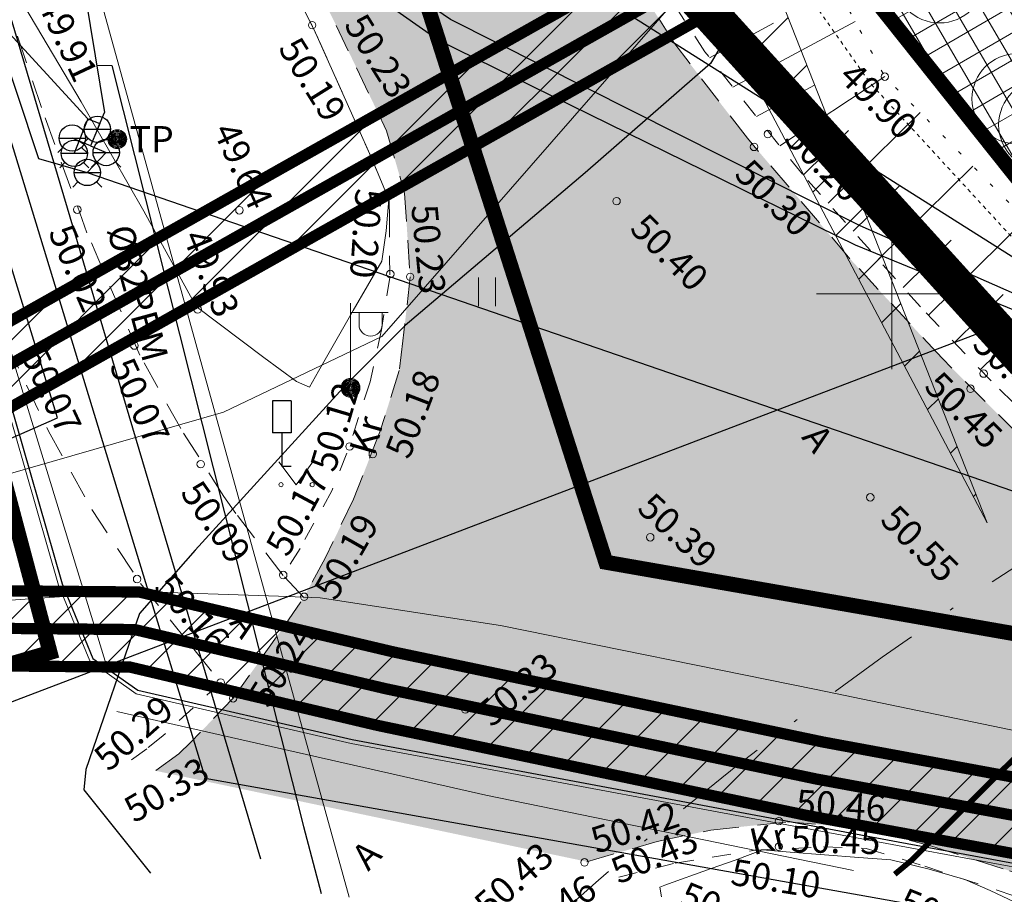
# Model space of a CAD drawing. Units: inches. Extents: x 551093 to 559404, y 6580073 to 6581227.
# Drawn here: x 551277 to 551303, y 6580434 to 6580457 of the extents above; entities that cross this region are included whole.
import ezdxf
from ezdxf import colors
from ezdxf.entities.mleader import LeaderData, LeaderLine
from ezdxf.enums import TextEntityAlignment as Align
from ezdxf.lldxf.tags import DXFTag
from ezdxf.math import Vec2, Vec3

# ---------------------------------------------------------------- set-up
doc = ezdxf.new("R2010")
doc.units = ezdxf.units.IN
doc.header["$MEASUREMENT"] = 0
for name, pattern in [('ASFBET', [2.5, 1.5, -1]), ('CENTER', [50.8, 31.75, -6.35, 6.35, -6.35]), ('DASHDOT', [1, 0.5, -0.25, 0, -0.25]), ('DASHED', [19.05, 12.7, -6.35]), ('KRAAVIPERV', [0, 0, 0]), ('KRUUSKILL', [2, 1, -1]), ('NOLVAALL', [1.2, 0.2, -1]), ('NOLVAKRIIPS', [0.2, 0.1, 0.1]), ('TR_AED', [0.02001, 0.01, -1e-05, 0.01])]:
    doc.linetypes.add(name, pattern=pattern)
for name, color, linetype, lineweight in [('aed', 8, 'Continuous', 0), ('FS plan side', 6, 'CENTER', 30), ('HALJASTUS', 250, 'Continuous', 0), ('hüdrant_J', 5, 'Continuous', 9), ('kaitsevöönd_põhijoonis', 4, 'Continuous', 9), ('KORGUS', 7, 'Continuous', 0), ('KPKAABEL', 7, 'Continuous', 0), ('nähtavuskolmnurk', 40, 'Continuous', 0), ('PLAN_ALA', 214, 'Continuous', 9), ('POST', 7, 'Continuous', 0), ('RELJEEF', 7, 'Continuous', 0), ('servit_vajad', 130, 'Continuous', 0), ('SKTRASS', 7, 'Continuous', 0), ('TEE', 7, 'Continuous', 0), ('tekst_tehnovõrgud', 7, 'Continuous', 0), ('VEEKOGU', 150, 'Continuous', 0), ('VORK', 7, 'Continuous', 0)]:
    doc.layers.add(name, color=color, linetype=linetype, lineweight=lineweight)
for name, color, linetype in [('FS_keskpingekaabel', 22, 'Continuous'), ('Kpohuliin', 1, 'Continuous'), ('KTRASS', 32, 'Continuous'), ('LIIKLUS', 7, 'Continuous'), ('MPKAABEL', 7, 'Continuous'), ('SITRASS', 6, 'Continuous'), ('VKAEV', 5, 'Continuous'), ('VTRASS', 7, 'Continuous')]:
    doc.layers.add(name, color=color, linetype=linetype)
for name, color, linetype, lineweight, true_color in [('FS_Kõrghaljastus', 7, 'Continuous', 30, 0x1f7a00), ('haljasala', 7, 'Continuous', 0, 0xdbfda5), ('ololkrundipiir', 7, 'Continuous', 40, 0x382a00)]:
    doc.layers.add(name, color=color, linetype=linetype, lineweight=lineweight, true_color=true_color)
doc.layers.add('ololsõidutee', color=7, linetype='Continuous', true_color=0xe3e3e3)
doc.styles.add('Asendiplaan_14_02_08$0$ARIAL', font='arial.ttf')
doc.styles.add('ITALIC', font='italic.shx')
doc.styles.add('RomanS', font='romans.shx')
doc.styles.get("Standard").update_dxf_attribs({"font": 'arial.ttf'})
doc.linetypes.add('-K-', pattern='A,10,-1.5,["K",RomanS,S=1.4,R=0,X=-0.7,Y=-0.7],-1.5,10,-3', length=26)
doc.linetypes.add('-KS-', pattern='A,5,[139,mkm.shx,S=0.8,R=0,X=0,Y=0],5,-1.5,["K",RomanS,S=1.4,R=0,X=-0.7,Y=-0.7],-1.5,10,-3', length=26)
doc.linetypes.add('-SK-', pattern='A,10,-1.5,["SK",RomanS,S=1.4,R=0,X=-1.4,Y=-0.7],-1.5,10,-3', length=26)
doc.linetypes.add('-V-', pattern='A,10,-1.5,["V",RomanS,S=1.4,R=0,X=-0.7,Y=-0.7],-1.5,10,-3', length=26)
doc.linetypes.add('EP_KBL', pattern='A,8,-2,[138,mkm.shx,S=1,R=0,X=0,Y=0],1,[138,mkm.shx,S=1,R=0,X=0,Y=0],4,[138,mkm.shx,S=1,R=180,X=0,Y=0],1,[138,mkm.shx,S=1,R=180,X=0,Y=0],-2', length=18)
doc.linetypes.add('EP_OHL', pattern='A,10,[138,mkm.shx,S=1,R=0,X=0,Y=0],1,[138,mkm.shx,S=1,R=0,X=0,Y=0],4,[138,mkm.shx,S=1,R=180,X=0,Y=0],1,[138,mkm.shx,S=1,R=180,X=0,Y=0],15', length=31)
tags = doc.linetypes.add('FSKESKPINGE', pattern='A,4,-0.52455,["W2",Standard,S=1,R=0,X=0,Y=-0.429724],-2.47545', length=7).pattern_tags.tags
tags[6] = DXFTag(74, 10)
doc.linetypes.add('KAITSETORU', pattern='A,0,[153,mkm.shx,S=0.075,R=0,X=0,Y=0],-0.15,[153,mkm.shx,S=0.075,R=0,X=0,Y=0],-0.15,[153,mkm.shx,S=0.075,R=0,X=0,Y=0],-0.15,[152,mkm.shx,S=0.075,R=0,X=0,Y=0],-1.2,[153,mkm.shx,S=0.075,R=0,X=0,Y=0],-0.15,[153,mkm.shx,S=0.075,R=0,X=0,Y=0],-0.15,[153,mkm.shx,S=0.075,R=0,X=0,Y=0],-0.15,[152,mkm.shx,S=0.075,R=0,X=0,Y=0],-0.15', length=2.25)
doc.linetypes.add('MP_KBL', pattern='A,8,-2,[138,mkm.shx,S=1,R=0,X=0,Y=0],6,[138,mkm.shx,S=1,R=180,X=0,Y=0],-2', length=18)
doc.linetypes.add('SI_VKBL', pattern='A,8,-2,4,[132,mkm.shx,S=0.5,R=0,X=0,Y=0],1,[132,mkm.shx,S=0.5,R=0,X=0,Y=0],4,-2', length=21)
doc.linetypes.add('Side uus1', pattern='A,12.5,-5,["S1",Asendiplaan_14_02_08$0$ARIAL,S=2.5,R=0,X=-2.5,Y=-1.25],-5', length=22.5)
pattern_1 = [(45, (750, 0), (-0.61871843354, 0.61871843354), [])]

# ---------------------------------------------------------------- blocks, each defined once
blk = doc.blocks.new('MEPOST')
at = {"color": 0, "linetype": 'Continuous'}
for radius in [0.5, 0.45, 0.4, 0.35, 0.3, 0.25, 0.2, 0.15, 0.1, 0.05]:
    blk.add_circle((0, 0), radius, dxfattribs=at)
blk = doc.blocks.new('LIIKLM')
at = {"color": 0, "linetype": 'Continuous', "flags": 128}
for points in [[(-0.5, 3.5), (-0.5, 1.8)], [(0.5, 3.5), (-0.5, 3.5)], [(0.5, 3.5), (0.5, 1.8)], [(0.5, 1.8), (-0.5, 1.8)], [(0, 1.8), (0, 0)], [(0.5, 0), (0, 0)]]:
    blk.add_lwpolyline(points, dxfattribs=at)
blk = doc.blocks.new('VESIIB')
at = {"color": 0, "linetype": 'Continuous'}
for p, q in [((-0.7, 0), (0.7, 0)), ((-0.495, -0.495), (-0.774, -0.774)), ((0.495, -0.495), (0.774, -0.774))]:
    blk.add_line(p, q, dxfattribs=at)
blk.add_circle((0, 0), 0.7, dxfattribs=at)
blk = doc.blocks.new('KBPOST')
at = {"color": 0, "linetype": 'Continuous'}
for radius in [0.5, 0.45, 0.4, 0.35, 0.3, 0.25, 0.2, 0.15, 0.1, 0.05]:
    blk.add_circle((0, 0), radius, dxfattribs=at)
at = {"color": 0, "linetype": 'Continuous', "style": 'RomanS'}
blk.add_text('TP', height=1.4, dxfattribs=at).set_placement((0.651, -0.005), align=Align.MIDDLE_LEFT)
blk = doc.blocks.new('MURU')
at = {"color": 0, "linetype": 'Continuous'}
for p, q in [((-0.927, 1.213), (0, 0)), ((0, 0), (0.891, 1.213))]:
    blk.add_line(p, q, dxfattribs=at)
for centre in [(-0.802, 0), (0.856, 0)]:
    blk.add_ellipse(centre, major_axis=(0.0778, 0.0778), ratio=1, start_param=5.497787, end_param=11.780972, dxfattribs=at)
blk = doc.blocks.new('HEIN')
at = {"color": 0, "linetype": 'Continuous'}
for p, q in [((-0.455, 0.761), (-0.455, -0.761)), ((0.455, 0.761), (0.455, -0.761))]:
    blk.add_line(p, q, dxfattribs=at)
blk = doc.blocks.new('VAPOST')
at = {"color": 0, "linetype": 'Continuous'}
for p, q in [((0, 0.5), (0, 4.5)), ((0, 4), (2, 4)), ((0.453, 3.358), (0.453, 4)), ((1.679, 3.358), (1.679, 4))]:
    blk.add_line(p, q, dxfattribs=at)
blk.add_arc((1.066, 3.358), 0.613, 180, 0, dxfattribs=at)
blk = doc.blocks.new('VKORIS')
at = {"color": 0, "linetype": 'Continuous'}
for p, q in [((0, 4), (0, -4)), ((-4, 0), (4, 0))]:
    blk.add_line(p, q, dxfattribs=at)

msp = doc.modelspace()

# ---------------------------------------------------------------- hatches: boundary and pattern name
at = {"layer": 'haljasala', "lineweight": 0, "transparency": 33554687}
h = msp.add_hatch(dxfattribs=at)
h.set_pattern_fill('ANSI37', color=256, scale=5, angle=-14.8586)
h.set_pattern_definition([(30.141414046, (0, 0), (-0.313834967157, 0.54049293556), []), (120.141414046, (0, 0), (-0.54049293556, -0.313834967157), [])])
h.paths.add_polyline_path([(551344.277, 6580639.959), (551347.2, 6580640.372), (551348.219, 6580649.606), (551323.018, 6580630.953), (551329.464, 6580617.451), (551332.821, 6580613.688), (551342.634, 6580615.088), (551340.667, 6580629.041), (551345.717, 6580629.753), (551352.698, 6580580.243), (551355.124, 6580580.585), (551359.273, 6580581.238), (551359.273, 6580581.235), (551356.21, 6580591.15), (551351.259, 6580590.449), (551346.935, 6580621.114)], flags=17)
edge = h.paths.add_edge_path(flags=17)
edge.add_arc((551339.162, 6580444.236), 8.736, 200.3353, 208.3775, ccw=False)
edge.add_line((551330.971, 6580441.2), (551328.952, 6580456.242))
edge.add_arc((551324.016, 6580453.921), 5.455, 25.1839, 96.8567)
edge.add_line((551323.365, 6580459.336), (551307.036, 6580457.61))
edge.add_line((551307.036, 6580457.61), (551307.036, 6580457.612))
edge.add_line((551307.036, 6580457.612), (551305.932, 6580468.127))
edge.add_line((551305.932, 6580468.127), (551303.507, 6580490.428))
edge.add_line((551303.507, 6580490.428), (551323.09, 6580492.562))
edge.add_line((551323.09, 6580492.562), (551322.764, 6580495.549))
edge.add_line((551322.764, 6580495.549), (551309.938, 6580494.152))
edge.add_line((551309.938, 6580494.152), (551288.099, 6580491.772))
edge.add_line((551288.099, 6580491.772), (551291.78, 6580480.072))
edge.add_line((551291.78, 6580480.072), (551299.081, 6580464.838))
edge.add_line((551299.081, 6580464.838), (551308.245, 6580453.336))
edge.add_line((551308.245, 6580453.336), (551319.383, 6580444.343))
edge.add_line((551319.383, 6580444.343), (551326.376, 6580440.974))
edge.add_line((551326.376, 6580440.974), (551330.219, 6580440.302))
edge.add_line((551330.219, 6580440.302), (551331.476, 6580440.084))
edge = h.paths.add_edge_path()
edge.add_line((551291.399, 6580615.827), (551323.018, 6580630.953))
edge.add_line((551323.018, 6580630.953), (551348.219, 6580649.606))
edge.add_line((551348.219, 6580649.606), (551347.206, 6580640.372))
edge.add_line((551347.206, 6580640.372), (551349.228, 6580640.658))
edge.add_line((551349.228, 6580640.658), (551356.078, 6580592.085))
edge.add_line((551356.078, 6580592.085), (551356.21, 6580591.15))
edge.add_line((551356.21, 6580591.15), (551359.273, 6580581.238))
edge.add_line((551359.273, 6580581.238), (551368.13, 6580525.647))
edge.add_line((551368.13, 6580525.647), (551367.083, 6580520.894))
edge.add_line((551367.083, 6580520.894), (551371.023, 6580520.188))
edge.add_line((551371.023, 6580520.188), (551372.2, 6580525.53))
edge.add_line((551372.2, 6580525.53), (551351.32, 6580655.52))
edge.add_line((551351.32, 6580655.52), (551286.26, 6580624.45))
edge.add_line((551286.26, 6580624.45), (551246.96, 6580605.69))
edge.add_line((551246.96, 6580605.69), (551255.31, 6580582.46))
edge.add_line((551255.31, 6580582.46), (551258.463, 6580572.48))
edge.add_arc((551257.367, 6580577.224), 4.868, 283.0009, 288.1603)
edge.add_line((551258.885, 6580572.598), (551262.298, 6580573.618))
edge.add_line((551262.298, 6580573.618), (551259.101, 6580583.739))
edge.add_line((551259.101, 6580583.739), (551259.024, 6580583.945))
edge.add_line((551259.024, 6580583.945), (551261.827, 6580585.097))
edge.add_line((551261.827, 6580585.097), (551255.38, 6580598.628))
edge.add_line((551255.38, 6580598.628), (551291.399, 6580615.827))
edge = h.paths.add_edge_path(flags=17)
edge.add_line((551263.938, 6580568.428), (551260.781, 6580567.429))
edge.add_arc((551262.459, 6580562.46), 5.245, 108.6573, 116.2251)
edge.add_line((551260.142, 6580567.165), (551264.451, 6580553.532))
edge.add_line((551264.451, 6580553.532), (551268.223, 6580554.861))
edge.add_line((551268.223, 6580554.861), (551263.938, 6580568.428))
edge = h.paths.add_edge_path()
edge.add_arc((551283.479, 6580498.687), 5.204, 80.8512, 111.801)
edge.add_arc((551284.078, 6580496.893), 7.092, 110.9102, 121.3479)
edge.add_line((551280.388, 6580502.95), (551288.05, 6580478.6))
edge.add_line((551288.05, 6580478.6), (551295.67, 6580462.7))
edge.add_line((551295.67, 6580462.7), (551305.39, 6580450.5))
edge.add_line((551305.39, 6580450.5), (551317.23, 6580440.94))
edge.add_line((551317.23, 6580440.94), (551325.14, 6580437.13))
edge.add_line((551325.14, 6580437.13), (551337.08, 6580435.04))
edge.add_arc((551340.851, 6580444.864), 10.523, 207.0143, 249.0038, ccw=False)
edge.add_line((551331.476, 6580440.084), (551330.219, 6580440.302))
edge.add_line((551330.219, 6580440.302), (551326.376, 6580440.974))
edge.add_line((551326.376, 6580440.974), (551319.383, 6580444.343))
edge.add_line((551319.383, 6580444.343), (551308.245, 6580453.336))
edge.add_line((551308.245, 6580453.336), (551299.081, 6580464.838))
edge.add_line((551299.081, 6580464.838), (551291.78, 6580480.072))
edge.add_line((551291.78, 6580480.072), (551284.306, 6580503.824))
at = {"layer": 'nähtavuskolmnurk'}
h = msp.add_hatch(dxfattribs=at)
h.set_pattern_fill('ANSI31', color=256, scale=10)
h.set_pattern_definition([(45, (0, 0), (-0.88388347648, 0.88388347648), [])])
h.paths.add_polyline_path([(551248.694, 6580573.112), (551276.978, 6580508.771), (551302.54, 6580443.91), (551269.609, 6580506.323)])
h.paths.add_polyline_path([(551362.833, 6580380.494), (551357.977, 6580452.387), (551377.586, 6580520.053), (551367.597, 6580450.726)])
at = {"layer": 'ololsõidutee', "lineweight": 0, "transparency": 33554687}
h = msp.add_hatch(color=256, dxfattribs=at)
h.dxf.hatch_style = 1
h.paths.add_polyline_path([(551357.786, 6580421.52), (551362.179, 6580427.616), (551365.749, 6580434.861), (551366.404, 6580437.175), (551367.063, 6580441.232), (551367.281, 6580443.941), (551371.024, 6580466.777), (551372.671, 6580476.64), (551373.42, 6580480.054), (551375.213, 6580490.857), (551380.151, 6580516.807), (551385.596, 6580534.85), (551392.726, 6580549.942), (551387.809, 6580552.512), (551380.693, 6580537.36), (551375.333, 6580518.301), (551370.02, 6580492.078), (551367.804, 6580480.969), (551366.036, 6580468.243), (551364.011, 6580458.425), (551362.823, 6580450.537), (551362.218, 6580446.614), (551361.259, 6580441.259), (551360.678, 6580439.389), (551358.37, 6580433.525), (551354.844, 6580427.967), (551351.638, 6580425.002), (551349.57, 6580424.33), (551346.972, 6580424.166), (551343.927, 6580424.748), (551340.19, 6580426.204), (551335.644, 6580427.855), (551330.552, 6580429.747), (551326.378, 6580431.383), (551322.598, 6580432.941), (551319.758, 6580434.324), (551316.488, 6580436.128), (551313.249, 6580438.165), (551310.522, 6580440.098), (551306.793, 6580443.138), (551304.257, 6580445.374), (551301.337, 6580448.285), (551298.886, 6580450.933), (551296.156, 6580454.14), (551294.195, 6580456.686), (551291.791, 6580460.537), (551290.061, 6580463.374), (551288.534, 6580466.003), (551287.163, 6580468.705), (551286.07, 6580471.252), (551284.851, 6580474.327), (551283.82, 6580477.046), (551282.59, 6580480.891), (551281.181, 6580485.296), (551279.281, 6580491.283), (551277.667, 6580496.409), (551274.491, 6580506.633), (551272.575, 6580512.907), (551271.315, 6580516.966), (551268.826, 6580524.854), (551266.793, 6580531.257), (551263.961, 6580540.214), (551262.265, 6580545.621), (551260.61, 6580550.899), (551257.528, 6580560.664), (551256.015, 6580565.353), (551253.791, 6580572.366), (551251.367, 6580580.082), (551249.755, 6580585.088), (551248.524, 6580588.835), (551246.744, 6580593.403), (551245.295, 6580597.123), (551243.136, 6580601.54), (551241.112, 6580605.607), (551237.25, 6580612.828), (551235.359, 6580616.111), (551226.121, 6580610.788), (551228.577, 6580606.382), (551230.043, 6580603.687), (551231.696, 6580600.43), (551232.077, 6580599.679), (551232.19, 6580599.456), (551233.527, 6580600.003), (551234.827, 6580600.534), (551235.845, 6580600.915), (551236.331, 6580599.859), (551237.353, 6580597.576), (551239.505, 6580592.308), (551241.624, 6580587.121), (551242.9, 6580583.566), (551245.319, 6580576.348), (551247.13, 6580570.486), (551249.997, 6580561.366), (551252.016, 6580555.011), (551253.424, 6580550.528), (551255.292, 6580544.579), (551257.04, 6580539.024), (551258.953, 6580532.896), (551260.499, 6580527.85), (551262.781, 6580520.517), (551264.832, 6580514.069), (551267.036, 6580506.988), (551269.298, 6580499.724), (551271.328, 6580493.268), (551272.906, 6580488.281), (551275.126, 6580481.325), (551276.43, 6580477.301), (551277.353, 6580474.486), (551278.63, 6580470.977), (551279.761, 6580468.15), (551281.368, 6580464.728), (551283.556, 6580460.477), (551285.213, 6580457.143), (551286.557, 6580454.333), (551287.035, 6580452.677), (551287.182, 6580450.453), (551286.992, 6580448.746), (551286.892, 6580447.957), (551286.376, 6580446.33), (551285.677, 6580444.535), (551284.929, 6580442.987), (551284.351, 6580441.924), (551283.848, 6580441.185), (551282.473, 6580439.241), (551281.342, 6580438.07), (551281.025, 6580437.759), (551280.408, 6580437.311), (551291.884, 6580434.893), (551293.758, 6580435.428), (551295.187, 6580435.735), (551297.22, 6580435.951), (551299.25, 6580435.779), (551301.053, 6580435.31), (551303.129, 6580434.652), (551304.668, 6580434.093), (551307.267, 6580432.883), (551310.563, 6580431.106), (551313.491, 6580429.477), (551316.086, 6580428.054), (551318.745, 6580426.751), (551320.818, 6580425.809), (551324.071, 6580424.419), (551327.94, 6580422.973), (551330.897, 6580421.887), (551333.864, 6580420.797), (551335.567, 6580420.158), (551337.657, 6580419.218), (551339.082, 6580418.578), (551341.358, 6580417.327), (551343.315, 6580416.006), (551344.922, 6580414.712), (551346.571, 6580413.219), (551357.558, 6580415.765), (551357.021, 6580417.309), (551356.99, 6580419.068)])
at = {"layer": 'servit_vajad'}
h = msp.add_hatch(dxfattribs=at)
h.set_pattern_fill('ANSI31', color=256, scale=7)
h.set_pattern_definition(pattern_1)
h.paths.add_polyline_path([(551295.435, 6580467.817), (551288.05, 6580478.6), (551295.712, 6580462.647), (551297.026, 6580460.896), (551295.448, 6580459.92), (551269.785, 6580445.469), (551270.767, 6580443.726), (551296.814, 6580458.394), (551300.162, 6580460.283), (551297.375, 6580463.77)])
h = msp.add_hatch(dxfattribs=at)
h.set_pattern_fill('ANSI31', color=256, scale=7)
h.set_pattern_definition(pattern_1)
h.paths.add_polyline_path([(551365.215, 6580425.282), (551358.231, 6580426.767), (551339.341, 6580430.61), (551317.494, 6580434.675), (551310.222, 6580435.853), (551298.185, 6580438.073), (551286.742, 6580440.472), (551279.974, 6580442.067), (551266.856, 6580442.187), (551266.856, 6580440.187), (551279.732, 6580440.069), (551286.307, 6580438.52), (551297.798, 6580436.111), (551309.881, 6580433.882), (551317.151, 6580432.704), (551338.959, 6580428.647), (551357.824, 6580424.809), (551365.402, 6580423.197)])

# ---------------------------------------------------------------- linework, layer by layer
at = {"layer": 'aed', "color": 7, "linetype": 'TR_AED', "ltscale": 0.5, "flags": 128}
msp.add_lwpolyline([(551352.08, 6580428.828), (551344.227, 6580428.344), (551326.822, 6580434.889), (551318.33, 6580439.044), (551305.915, 6580448.555), (551299.418, 6580455.612), (551293.597, 6580463.899), (551289.501, 6580472.673), (551286.074, 6580481.938), (551272.797, 6580526.409), (551253.494, 6580584.251), (551264.23, 6580592.407), (551280.278, 6580604.569), (551295.97, 6580614.276), (551304.38, 6580618.941), (551313.22, 6580622.651), (551330.808, 6580630.869), (551351.823, 6580639.976), (551352.529, 6580649.239), (551359.637, 6580652.39), (551368.323, 6580653.064), (551382.429, 6580654.515)], dxfattribs=at)
at = {"layer": 'FS_keskpingekaabel', "color": 22, "linetype": 'FSKESKPINGE', "transparency": 33554687, "const_width": 0.3, "flags": 128}
msp.add_lwpolyline([(551267.865, 6580441.178), (551279.853, 6580441.068), (551286.524, 6580439.496), (551297.991, 6580437.092), (551310.052, 6580434.867), (551317.322, 6580433.689), (551339.15, 6580429.629), (551358.028, 6580425.788), (551365.819, 6580424.131), (551370.314, 6580424.41), (551403.203, 6580424.407)], dxfattribs=at)
at = {"layer": 'FS_Kõrghaljastus', "lineweight": 20, "transparency": 33554687}
for centre in [(551301.268, 6580458.406), (551303.333, 6580455.189), (551304.043, 6580454.497)]:
    msp.add_circle(centre, 1.2, dxfattribs=at)
at = {"layer": 'hüdrant_J', "color": 0, "linetype": 'DASHDOT', "ltscale": 5}
msp.add_circle((551357.633, 6580358.786), 100, dxfattribs=at)
at = {"layer": 'kaitsevöönd_põhijoonis', "linetype": 'DASHED', "lineweight": 0, "ltscale": 0.2, "transparency": 33554687, "const_width": 0.3}
for points in [[(551269.785, 6580445.469), (551295.448, 6580459.92), (551297.026, 6580460.896)], [(551270.767, 6580443.726), (551295.16, 6580457.462)], [(551317.255, 6580446.907), (551308.478, 6580450.032), (551303.009, 6580453.489)], [(551365.402, 6580423.197), (551357.824, 6580424.809), (551338.959, 6580428.647), (551317.151, 6580432.704), (551309.881, 6580433.882), (551297.798, 6580436.111), (551286.307, 6580438.52), (551279.732, 6580440.069), (551266.856, 6580440.187), (551266.856, 6580442.187), (551279.974, 6580442.067), (551286.742, 6580440.472), (551298.185, 6580438.073), (551310.222, 6580435.853), (551317.494, 6580434.675), (551339.341, 6580430.61), (551358.231, 6580426.767), (551365.215, 6580425.282)]]:
    msp.add_lwpolyline(points, dxfattribs=at)
at = {"layer": 'KORGUS', "color": 7, "linetype": 'Continuous', "lineweight": 0, "transparency": 33554687}
for centre in [(551284.574, 6580457.148, 49.969), (551299.814, 6580455.778, 49.682), (551296.7, 6580454.251, 50.044), (551296.334, 6580453.91, 50.084), (551292.675, 6580452.466, 50.184), (551278.324, 6580452.241, 49.802), (551282.64, 6580452.222, 49.418), (551286.653, 6580450.527, 49.984), (551287.182, 6580450.453, 50.006), (551281.529, 6580449.585, 49.708), (551279.844, 6580448.624, 49.852), (551302.443, 6580447.879, 50.19), (551285.494, 6580447.61, 50.033), (551302.093, 6580447.475, 50.229), (551285.572, 6580445.939, 49.901), (551286.188, 6580445.738, 49.964), (551281.61, 6580445.469, 49.868), (551299.427, 6580444.586, 50.325), (551293.571, 6580443.524, 50.17), (551283.805, 6580442.518, 49.954), (551279.917, 6580442.412, 49.942), (551284.362, 6580441.94, 49.973), (551282.141, 6580439.659, 50.001), (551282.473, 6580439.241, 50.02), (551288.648, 6580438.942, 50.107), (551296.996, 6580435.97, 50.239), (551296.993, 6580435.29, 50.226), (551291.821, 6580434.875, 50.196)]:
    msp.add_circle(centre, 0.1, dxfattribs=at)
at = {"layer": 'KPKAABEL', "color": 7, "linetype": 'EP_KBL', "ltscale": 0.5, "transparency": 33554687}
msp.add_lwpolyline([(551277.572, 6580503.213), (551280.945, 6580491.678), (551283.47, 6580484.486), (551286.124, 6580477.826), (551289.982, 6580468.171), (551295.034, 6580459.7), (551294.926, 6580458.6), (551286.428, 6580448.869), (551282.214, 6580446.855), (551276.482, 6580445.205), (551271.771, 6580443.539)], dxfattribs=at)
at = {"layer": 'KPKAABEL', "color": 7, "linetype": 'KAITSETORU', "lineweight": 13, "ltscale": 0.5, "transparency": 33554687}
for points in [[(551286.428, 6580448.869), (551294.926, 6580458.6)], [(551276.482, 6580445.205), (551282.214, 6580446.855)]]:
    msp.add_lwpolyline(points, dxfattribs=at)
at = {"layer": 'KPKAABEL', "color": 7, "linetype": 'EP_KBL', "ltscale": 0.5, "transparency": 33554687, "flags": 128}
for points in [[(551273.902, 6580457.064), (551279.065, 6580440.226), (551286.307, 6580438.52), (551297.798, 6580436.111), (551309.881, 6580433.882), (551317.151, 6580432.704), (551338.959, 6580428.647), (551357.824, 6580424.809), (551364.787, 6580423.328), (551364.647, 6580419.755), (551364.637, 6580418.463)], [(551273.349, 6580456.896), (551276.364, 6580447.347), (551277.829, 6580442.25), (551278.657, 6580440.234), (551279.892, 6580439.359), (551285.614, 6580438.041), (551300.15, 6580435.323), (551310.219, 6580433.458), (551328.397, 6580430.216), (551350.636, 6580425.733), (551357.339, 6580424.214), (551364.024, 6580422.849), (551364.265, 6580421.843), (551364.213, 6580420.445), (551364.118, 6580418.581), (551364.072, 6580418.241)]]:
    msp.add_lwpolyline(points, dxfattribs=at)
at = {"layer": 'KPKAABEL', "color": 7, "linetype": 'KAITSETORU', "ltscale": 0.5, "transparency": 33554687}
msp.add_lwpolyline([(551282.214, 6580446.855), (551286.428, 6580448.869)], dxfattribs=at)
at = {"layer": 'KPKAABEL', "color": 7, "linetype": 'KAITSETORU', "ltscale": 0.5, "transparency": 33554687, "const_width": 0.15, "flags": 128}
msp.add_lwpolyline([(551300.078, 6580434.558), (551300.526, 6580434.932), (551304.269, 6580438.64), (551309.712, 6580443.447)], dxfattribs=at)
at = {"layer": 'KPKAABEL', "color": 7, "linetype": 'KAITSETORU', "ltscale": 0.5, "transparency": 33554687, "flags": 128}
msp.add_lwpolyline([(551279.38, 6580438.89), (551289.198, 6580436.666), (551298.98, 6580434.659)], dxfattribs=at)
at = {"layer": 'Kpohuliin', "color": 7, "linetype": 'EP_OHL', "ltscale": 0.5, "transparency": 33554687, "flags": 128}
msp.add_lwpolyline([(551272.26, 6580437.507), (551360.294, 6580471.06)], dxfattribs=at)
at = {"layer": 'KTRASS', "color": 7, "linetype": '-KS-', "ltscale": 0.5, "transparency": 33554687, "flags": 128}
for points in [[(551371.888, 6580421.311), (551372.111, 6580427.012), (551372.371, 6580427.407), (551372.245, 6580427.647), (551371.778, 6580427.647), (551368.3, 6580429.019), (551368.203, 6580429.044), (551368.029, 6580429.11), (551362.344, 6580430.674), (551324.391, 6580442.244), (551306.104, 6580448.754), (551299.161, 6580451.805), (551288.255, 6580457.302), (551280.416, 6580462.648), (551277.105, 6580466.442), (551275.939, 6580469.478), (551275.338, 6580471.139), (551273.737, 6580476.062), (551267.535, 6580495.518), (551258.034, 6580526.711), (551250.157, 6580550.652), (551239.97, 6580581.196), (551239.171, 6580586.208), (551238.633, 6580586.172)], [(551284.242, 6580462.985), (551322.139, 6580439.031), (551367.282, 6580424.836)]]:
    msp.add_lwpolyline(points, dxfattribs=at)
at = {"layer": 'KTRASS', "color": 7, "linetype": '-K-', "ltscale": 0.5, "transparency": 33554687, "flags": 128}
msp.add_lwpolyline([(551272.971, 6580469.373), (551283.199, 6580434.973)], dxfattribs=at)
at = {"layer": 'MPKAABEL', "color": 7, "linetype": 'MP_KBL', "ltscale": 0.5, "transparency": 33554687, "flags": 128}
for points in [[(551291.645, 6580462.969), (551294.435, 6580458.934), (551295.732, 6580457.07), (551295.171, 6580456.127), (551291.841, 6580453.22), (551287.052, 6580449.157), (551285.494, 6580447.61), (551281.463, 6580443.183), (551279.977, 6580441.494), (551278.551, 6580437.341), (551278.499, 6580436.806), (551280.272, 6580434.585)], [(551271.573, 6580443.971), (551277.802, 6580446.698), (551274.594, 6580457.134)]]:
    msp.add_lwpolyline(points, dxfattribs=at)
at = {"layer": 'MPKAABEL', "color": 7, "linetype": 'MP_KBL', "lineweight": 13, "ltscale": 0.5, "transparency": 33554687, "flags": 128}
msp.add_lwpolyline([(551268.183, 6580441.368), (551269.241, 6580441.279), (551276.681, 6580441.856), (551279.925, 6580442.078), (551283.68, 6580441.953), (551284.79, 6580441.916), (551289.589, 6580441.172), (551297.991, 6580439.473), (551308.56, 6580437.283), (551318.087, 6580435.457), (551329.893, 6580433.226), (551341.162, 6580430.997), (551351.683, 6580428.744), (551356.769, 6580427.398), (551365.647, 6580426.116), (551367.102, 6580425.83), (551368.011, 6580423.941), (551368.626, 6580420.354), (551368.675, 6580420.049)], dxfattribs=at)
at = {"layer": 'nähtavuskolmnurk', "elevation": 51.121}
msp.add_lwpolyline([(551248.694, 6580573.112), (551276.978, 6580508.771), (551302.54, 6580443.91), (551269.609, 6580506.323)], close=True, dxfattribs=at)
at = {"layer": 'ololkrundipiir', "transparency": 33554687, "const_width": 0.4}
for points in [[(551255.31, 6580582.46), (551246.96, 6580605.69), (551286.26, 6580624.45), (551351.32, 6580655.52), (551372.2, 6580525.53), (551351.7, 6580432.48), (551325.14, 6580437.13), (551317.23, 6580440.94), (551305.39, 6580450.5), (551295.67, 6580462.7), (551288.05, 6580478.6), (551270.53, 6580534.28)], [(551234.25, 6580599.6), (551240.59, 6580602.63), (551244.5, 6580604.51), (551246.96, 6580605.69), (551247.93, 6580581.51), (551292.39, 6580442.86), (551325.14, 6580437.13), (551351.7, 6580432.48), (551372.2, 6580525.53), (551388.08, 6580525.49), (551369.22, 6580425.41), (551372.32, 6580390.85), (551348.43, 6580386.81), (551343.66, 6580405.53), (551329.94, 6580415.94), (551284.76, 6580425.21), (551264.83, 6580426.74), (551265.63, 6580436.97), (551277.6, 6580440.46), (551275.3, 6580449.1), (551257.14, 6580506.61), (551230.36, 6580592.05), (551235.87, 6580594.41)], [(551263.03, 6580445.25), (551275.3, 6580449.1), (551277.6, 6580440.46), (551265.63, 6580436.97)]]:
    msp.add_lwpolyline(points, close=True, dxfattribs=at)
at = {"layer": 'PLAN_ALA', "linetype": 'DASHDOT', "lineweight": 50, "ltscale": 11, "transparency": 33554687, "const_width": 1}
msp.add_lwpolyline([(551252.324, 6580581.82), (551244.466, 6580606.716), (551285.398, 6580626.255), (551352.871, 6580658.477), (551374.235, 6580525.471), (551353.241, 6580430.18), (551324.522, 6580435.208), (551316.154, 6580439.239), (551303.499, 6580448.257), (551293.418, 6580459.386), (551285.687, 6580474.906), (551267.558, 6580533.679)], close=True, dxfattribs=at)
at = {"layer": 'RELJEEF', "color": 7, "linetype": 'NOLVAKRIIPS', "ltscale": 0.5, "transparency": 33554687}
for p, q in [((551294.589, 6580457.111, 51.097), (551298.091, 6580458.99)), ((551295.149, 6580456.283, 51.097), (551296.855, 6580457.199, 25.548)), ((551295.772, 6580455.501, 51.097), (551299.026, 6580457.247)), ((551297.018, 6580453.937, 51.097), (551299.814, 6580455.778)), ((551296.395, 6580454.719, 51.097), (551297.943, 6580455.549, 25.548)), ((551298.307, 6580452.409, 51.097), (551300.757, 6580454.821)), ((551297.642, 6580453.156, 51.097), (551298.849, 6580454.344, 25.548)), ((551299.638, 6580450.916, 51.097), (551302.158, 6580453.397)), ((551298.973, 6580451.663, 51.097), (551300.215, 6580452.886, 25.548)), ((551300.976, 6580449.43, 51.097), (551303.56, 6580451.974)), ((551300.304, 6580450.17, 51.097), (551301.581, 6580451.428, 25.548)), ((551302.355, 6580447.981, 51.097), (551304.963, 6580450.549)), ((551301.666, 6580448.706, 51.097), (551302.964, 6580449.984, 25.548))]:
    msp.add_line(p, q, dxfattribs=at)
at = {"layer": 'RELJEEF', "color": 7, "linetype": 'NOLVAALL', "ltscale": 0.5, "transparency": 33554687, "flags": 128}
msp.add_lwpolyline([(551341.016, 6580434.049), (551324.208, 6580436.454), (551318.67, 6580439.059), (551313.587, 6580441.791), (551299.814, 6580455.778), (551297.347, 6580460.377), (551291.602, 6580469.663), (551287.642, 6580479.896), (551284.391, 6580487.647), (551282.579, 6580494.69), (551278.265, 6580509.025), (551274.135, 6580521.095), (551269.707, 6580536.281), (551267.376, 6580541.288), (551262.58, 6580557.953), (551258.017, 6580571.628), (551254.335, 6580581.785), (551248.913, 6580588.949)], dxfattribs=at)
at = {"layer": 'SITRASS', "color": 7, "linetype": 'SI_VKBL', "ltscale": 0.5, "transparency": 33554687, "flags": 128}
for points in [[(551273.445, 6580456.925), (551276.46, 6580447.376), (551277.923, 6580442.283), (551278.738, 6580440.299), (551279.933, 6580439.452), (551285.635, 6580438.139), (551300.169, 6580435.422), (551310.236, 6580433.557), (551328.415, 6580430.315), (551350.656, 6580425.831), (551357.36, 6580424.312), (551364.107, 6580422.935), (551364.365, 6580421.853), (551364.313, 6580420.44), (551364.218, 6580418.572), (551364.178, 6580418.283)], [(551275.691, 6580456.89), (551281.728, 6580437.119), (551333.141, 6580427.941), (551358.052, 6580421.163), (551362.585, 6580420.081), (551364.839, 6580418.543)]]:
    msp.add_lwpolyline(points, dxfattribs=at)
at = {"layer": 'SKTRASS', "color": 7, "linetype": '-SK-', "ltscale": 0.5, "transparency": 33554687, "flags": 128}
msp.add_lwpolyline([(551285.562, 6580433.953), (551276.875, 6580465.309)], dxfattribs=at)
at = {"layer": 'TEE', "color": 7, "linetype": 'ASFBET', "ltscale": 0.5, "transparency": 33554687}
for points, elevation in [([(551322.598, 6580432.941), (551319.758, 6580434.324), (551316.488, 6580436.128), (551313.249, 6580438.165), (551310.522, 6580440.098), (551306.793, 6580443.138), (551304.257, 6580445.374), (551301.337, 6580448.285), (551298.886, 6580450.933), (551296.156, 6580454.14), (551294.195, 6580456.686), (551291.791, 6580460.537), (551290.061, 6580463.374), (551288.534, 6580466.003), (551287.163, 6580468.705), (551286.07, 6580471.252), (551284.851, 6580474.327), (551283.82, 6580477.046), (551282.59, 6580480.891), (551281.181, 6580485.296), (551279.281, 6580491.283), (551277.667, 6580496.409), (551274.491, 6580506.633)], 51.121), ([(551276.43, 6580477.301), (551277.353, 6580474.486), (551278.63, 6580470.977), (551279.761, 6580468.15), (551281.368, 6580464.728), (551283.556, 6580460.477), (551285.213, 6580457.143), (551286.557, 6580454.333), (551287.035, 6580452.677), (551287.182, 6580450.453), (551286.992, 6580448.746), (551286.892, 6580447.957), (551286.376, 6580446.33), (551285.677, 6580444.535), (551284.929, 6580442.987), (551284.351, 6580441.924), (551283.8, 6580442.51), (551282.543, 6580444.16), (551282.225, 6580444.606), (551281.077, 6580446.42), (551279.986, 6580448.371), (551278.583, 6580451.626), (551277.37, 6580454.959), (551273.932, 6580465.236)], 48.852), ([(551274.868, 6580452.581), (551275.878, 6580450.077), (551276.434, 6580448.7), (551277.556, 6580446.349), (551278.709, 6580444.266), (551280.011, 6580442.296), (551281.427, 6580440.543), (551282.141, 6580439.659), (551282.473, 6580439.241), (551283.848, 6580441.185), (551284.351, 6580441.924)], 49.846), ([(551282.473, 6580439.241), (551281.342, 6580438.07), (551281.025, 6580437.759), (551280.408, 6580437.311)], 49.846), ([(551291.884, 6580434.893), (551293.758, 6580435.428), (551295.187, 6580435.735), (551297.22, 6580435.951), (551299.25, 6580435.779), (551301.053, 6580435.31), (551303.129, 6580434.652), (551304.668, 6580434.093), (551307.267, 6580432.883), (551310.563, 6580431.106), (551313.491, 6580429.477), (551316.086, 6580428.054), (551318.745, 6580426.751), (551320.818, 6580425.809), (551324.071, 6580424.419)], 50.196)]:
    msp.add_lwpolyline(points, dxfattribs=dict(at, elevation=elevation))
at = {"layer": 'TEE', "color": 7, "linetype": 'KRUUSKILL', "ltscale": 0.5, "transparency": 33554687}
for points, elevation in [([(551340.315, 6580426.724), (551333.292, 6580429.334), (551326.869, 6580431.804), (551321.907, 6580433.866), (551318.663, 6580435.562), (551314.713, 6580437.773), (551311.951, 6580439.63), (551308.191, 6580442.57), (551306.093, 6580444.324), (551302.641, 6580447.682), (551300.761, 6580449.656), (551297.619, 6580453.181), (551295.026, 6580456.437), (551292.464, 6580460.39), (551289.511, 6580465.337), (551287.262, 6580469.838), (551285.802, 6580473.115), (551283.855, 6580478.573), (551282.386, 6580483.334), (551279.794, 6580491.567), (551277.524, 6580498.724)], 51.097), ([(551269.094, 6580498.381), (551270.876, 6580492.775), (551272.535, 6580487.437), (551274.239, 6580482.018), (551275.852, 6580477.175), (551276.991, 6580473.871), (551278.603, 6580469.665), (551279.343, 6580467.777), (551280.3, 6580465.867), (551281.894, 6580462.495), (551283.243, 6580459.978), (551284.761, 6580456.733), (551286.102, 6580453.736), (551286.54, 6580452.688), (551286.626, 6580452.482), (551286.633, 6580452.01), (551286.639, 6580450.437), (551286.423, 6580449.045), (551286.116, 6580447.66), (551285.5, 6580445.759), (551285.104, 6580444.776), (551284.256, 6580443.229), (551283.8, 6580442.51)], 48.98), ([(551282.141, 6580439.659), (551280.6, 6580438.244), (551280.175, 6580437.899), (551279.538, 6580437.433)], 49.846), ([(551292.739, 6580434.479), (551294.234, 6580434.854), (551296.356, 6580435.197), (551298.181, 6580435.287), (551299.318, 6580435.246), (551300.877, 6580434.775), (551303.525, 6580433.891), (551305.716, 6580432.98), (551308.596, 6580431.579), (551311.988, 6580429.699), (551314.478, 6580428.327), (551317.362, 6580426.804), (551320.601, 6580425.259), (551323.982, 6580423.839), (551328.04, 6580422.324), (551331.674, 6580420.972), (551334.471, 6580419.932), (551336.547, 6580419.055), (551338.975, 6580417.967), (551341.44, 6580416.611), (551342.999, 6580415.523), (551344.357, 6580414.456), (551345.826, 6580413.134)], 50.213)]:
    msp.add_lwpolyline(points, dxfattribs=dict(at, elevation=elevation))
at = {"layer": 'VEEKOGU', "color": 7, "linetype": 'KRAAVIPERV', "ltscale": 0.5, "transparency": 33554687}
for points, elevation in [([(551276.568, 6580475.023), (551278.372, 6580470.254), (551279.825, 6580466.814), (551281.561, 6580463.127), (551284.631, 6580457.021), (551286.15, 6580453.619), (551286.616, 6580452.506), (551286.548, 6580451.68), (551286.427, 6580450.872), (551285.67, 6580449.554), (551284.745, 6580447.943), (551284.501, 6580447.518), (551284.16, 6580447.67), (551283.289, 6580448.304), (551281.485, 6580449.666), (551280.095, 6580452.203), (551278.428, 6580455.108), (551276.931, 6580457.639), (551275.935, 6580460.767)], 48.773), ([(551304.414, 6580433.275), (551302.616, 6580434.127), (551301.94, 6580434.42), (551300.994, 6580434.691), (551299.972, 6580434.942), (551299.125, 6580435.008), (551297.299, 6580435.15), (551296.562, 6580435.207), (551295.83, 6580434.935), (551295.194, 6580434.708), (551293.964, 6580434.269), (551293.823, 6580434.218), (551293.867, 6580433.958)], 51.308)]:
    msp.add_lwpolyline(points, dxfattribs=dict(at, elevation=elevation))
at = {"layer": 'VTRASS', "color": 7, "linetype": '-V-', "ltscale": 0.5, "transparency": 33554687, "flags": 128}
for points in [[(551272.07, 6580469.334), (551277.291, 6580453.605), (551278.59, 6580453.229)], [(551365.578, 6580429.295), (551362.959, 6580429.948), (551324.503, 6580441.811), (551306.045, 6580448.419), (551299.036, 6580451.298), (551287.929, 6580456.749), (551280.1, 6580462.249), (551276.627, 6580465.877), (551275.727, 6580465.983), (551273.613, 6580464.35), (551273.613, 6580464.35), (551273.565, 6580463.296), (551273.877, 6580461.57), (551274.669, 6580459.652), (551275.724, 6580457.783), (551278.604, 6580454.654)], [(551278.845, 6580456.085), (551279.242, 6580456.076), (551284.348, 6580435.831), (551284.812, 6580434.05), (551284.812, 6580434.05)], [(551278.859, 6580454.378), (551279.053, 6580454.825)], [(551278.604, 6580454.654), (551278.244, 6580453.74)], [(551278.604, 6580454.654), (551278.921, 6580454.535), (551278.859, 6580454.378)], [(551278.672, 6580453.94), (551278.19, 6580454.145)], [(551278.859, 6580454.378), (551278.672, 6580453.94)], [(551278.672, 6580453.94), (551279.094, 6580453.76)], [(551278.59, 6580453.229), (551279.094, 6580453.76)], [(551278.59, 6580453.229), (551365.483, 6580423.339), (551365.5, 6580419.201)]]:
    msp.add_lwpolyline(points, dxfattribs=at)
at = {"layer": 'VTRASS', "color": 7, "linetype": '-V-', "transparency": 33554687, "flags": 128}
msp.add_lwpolyline([(551277.663, 6580463.231), (551279.053, 6580454.825)], dxfattribs=at)

# ---------------------------------------------------------------- block references
at = {"layer": 'HALJASTUS', "color": 7, "ltscale": 0.5, "transparency": 33554687, "xscale": 0.5, "yscale": 0.5, "zscale": 0.5}
for name, p in [('HEIN', (551289.23, 6580450.055)), ('MURU', (551284.148, 6580444.922))]:
    msp.add_blockref(name, p, dxfattribs=at)
at = {"layer": 'LIIKLUS', "color": 7, "ltscale": 0.5, "transparency": 33554687, "xscale": 0.5, "yscale": 0.5, "zscale": 0.5}
msp.add_blockref('LIIKLM', (551283.77, 6580445.403), dxfattribs=at)
at = {"layer": 'POST', "color": 7, "ltscale": 0.5, "transparency": 33554687, "xscale": 0.5, "yscale": 0.5, "zscale": 0.5}
for name, p in [('KBPOST', (551279.389, 6580454.115)), ('VAPOST', (551285.597, 6580447.5)), ('MEPOST', (551285.597, 6580447.5))]:
    msp.add_blockref(name, p, dxfattribs=at)
at = {"layer": 'VKAEV', "color": 7, "linetype": 'Continuous', "transparency": 33554687, "xscale": 0.5, "yscale": 0.5, "zscale": 0.5}
for p in [(551278.859, 6580454.378), (551278.19, 6580454.145), (551278.244, 6580453.74), (551279.094, 6580453.76)]:
    msp.add_blockref('VESIIB', p, dxfattribs=at)
at = {"layer": 'VKAEV', "color": 7, "ltscale": 0.5, "transparency": 33554687, "xscale": 0.5, "yscale": 0.5, "zscale": 0.5}
msp.add_blockref('VESIIB', (551278.59, 6580453.229), dxfattribs=at)
at = {"layer": 'VORK', "color": 7, "ltscale": 0.5, "transparency": 33554687, "xscale": 0.5, "yscale": 0.5, "zscale": 0.5}
msp.add_blockref('VKORIS', (551300, 6580450), dxfattribs=at)

# ---------------------------------------------------------------- texts
at = {"layer": 'KORGUS', "color": 7, "linetype": 'Continuous', "lineweight": 0, "transparency": 33554687, "style": 'ITALIC'}
for s, rotation, p in [(' 49.91', 295.2, (551277.158, 6580457.919, 49.686)), (' 50.23', 302, (551285.291, 6580457.338, 50.011)), (' 50.19', 302, (551283.541, 6580456.713, 49.969)), (' 49.90', 315, (551298.4, 6580455.887, 49.682)), (' 49.64', 294.8045, (551281.834, 6580454.541, 49.418)), (' 50.26', 315, (551296.95, 6580454.235, 50.044)), (' 50.30', 315, (551295.624, 6580453.3, 50.084)), (' 50.20', 266.2686, (551285.749, 6580453.031, 49.984)), (' 50.23', 275.438, (551287.189, 6580452.558, 50.006)), (' 50.40', 315, (551292.843, 6580451.851, 50.184)), (' 50.02', 293.3475, (551277.459, 6580451.841, 49.802)), (' 49.93', 291.8823, (551281.042, 6580451.725, 49.708)), (' 50.41', 315, (551301.953, 6580448.768, 50.19)), (' 50.07', 295, (551276.732, 6580448.554, 49.854)), (' 50.07', 295, (551279.076, 6580448.274, 49.852)), (' 50.18', 69.0343, (551287.079, 6580445.368, 49.964)), (' 50.45', 315, (551300.675, 6580447.651, 50.229)), (' 50.12', 73.54, (551285.117, 6580445.019, 49.901)), (' 50.17', 61.805, (551283.826, 6580442.777, 49.954)), (' 50.09', 304.8658, (551280.923, 6580444.881, 49.868)), (' 50.39', 317.4625, (551293.031, 6580444.392, 50.17)), (' 50.55', 315, (551299.504, 6580444.1, 50.325)), (' 50.19', 60.3833, (551285.094, 6580441.618, 49.973)), (' 50.16', 311.6992, (551280.187, 6580442.322, 49.942)), (' 50.24', 57.9465, (551283.309, 6580438.762, 50.02)), (' 50.33', 39.8056, (551289.181, 6580438.308, 50.107)), (' 50.29', 41.5434, (551279.001, 6580437.121, 50.068)), (' 50.33', 30.1013, (551279.655, 6580435.798, 50.111)), (' 50.46', 356.4458, (551297.22, 6580436.129, 50.239)), (' 50.42', 18.3026, (551291.935, 6580435.032, 50.196)), (' 50.43', 23.344, (551292.53, 6580434.198, 50.214)), (' 50.45', 358.535, (551297.087, 6580435.156, 50.226)), (' 50.43', 41.8779, (551289.125, 6580433.206, 50.214)), (' 50.10', 350.9335, (551295.471, 6580434.319, 49.882)), (' 50.46', 33.6901, (551290.049, 6580432.556, 50.239)), (' 50.43', 338, (551294.097, 6580433.814, 50.208)), (' 50.15', 338, (551299.927, 6580433.647, 49.926))]:
    msp.add_text(s, height=0.7, rotation=rotation, dxfattribs=at).set_placement(p)
at = {"layer": 'TEE', "color": 7, "ltscale": 0.5, "transparency": 33554687, "style": 'RomanS'}
for s, rotation, p in [('Kr', 74.1576, (551286.021, 6580446.233)), ('A', 307.5227, (551298.033, 6580446.159)), ('A', 306.8579, (551282.805, 6580441.223)), ('Kr', 12.7961, (551296.713, 6580435.513)), ('A', 45.5025, (551286.018, 6580435.072))]:
    msp.add_text(s, height=0.7, rotation=rotation, dxfattribs=at).set_placement(p, align=Align.MIDDLE_CENTER)
at = {"layer": 'VTRASS', "color": 7, "transparency": 33554687, "style": 'RomanS'}
msp.add_text('%%C32PEM', height=0.7, rotation=285.2079, dxfattribs=at).set_placement((551279.935, 6580450.02), align=Align.MIDDLE_CENTER)

# ---------------------------------------------------------------- next in the draw order: leaders
at = {"layer": 'tekst_tehnovõrgud', "lineweight": 0, "transparency": 33554687}
ml = msp.add_multileader_mtext('Standard', dxfattribs=at)
ml.set_content('\\pxse0.9;{\\fTimes New Roman|b0|i0|c0|p18;Planeeritav alajaam, mille  jaotusseadmes paikneb pos 1 liitumispunkt  elektrivõrguga}', color=256)
ml.set_leader_properties()
ml.build(insert=Vec2(0, 0))
ml.multileader.update_dxf_attribs({"has_text_frame": 1, "text_right_attachment_type": 3, "dogleg_length": 0.1, "arrow_head_size": 2.4})
ctx = ml.context
ctx.base_point, ctx.char_height, ctx.arrow_head_size, ctx.landing_gap_size, ctx.plane_origin = Vec3(551224.029, 6580456.103), 1.8, 2.4, 0.5, Vec3(551241.184, 6580464.108)
ctx.right_attachment, ctx.text_align_type = 3, 1
notes = []
notes.append((ctx, [(1, (1, 1, 0), (551256.049, 6580450.377), (-1, 0), 0.1, [(0, [(551287.979, 6580486.685)], 0, [])])]))
ctx.mtext.insert, ctx.mtext.width, ctx.mtext.defined_height, ctx.mtext.alignment, ctx.mtext.flow_direction = Vec3(551239.989, 6580457.29), 32.00234, 0.674, 2, 5
ctx.mtext.has_bg_fill, ctx.mtext.bg_color, ctx.mtext.bg_scale_factor, ctx.mtext.bg_transparency, ctx.mtext.use_window_bg_color = 1, -1027028792, 1.5, 0, 1
for ctx, leaders in notes:
    for number, flags, end, landing, length, lines in leaders:
        leader = LeaderData()
        leader.index, (leader.has_last_leader_line, leader.has_dogleg_vector, leader.attachment_direction) = number, flags
        leader.last_leader_point, leader.dogleg_vector, leader.dogleg_length = Vec3(end), Vec3(landing), length
        for number, points, colour, breaks in lines:
            line = LeaderLine()
            line.index, line.vertices, line.color, line.breaks = number, Vec3.list(points), colors.encode_raw_color(colour), breaks
            leader.lines.append(line)
        ctx.leaders.append(leader)

# ---------------------------------------------------------------- next in the draw order: leaders
ml = msp.add_multileader_mtext('Standard', dxfattribs=at)
ml.set_content('\\pxse0.9;{\\fTimes New Roman|b0|i0|c0|p18;Planeeritav jaotuskapp pos 1 sideliiniga liitumiseks}', color=256)
ml.set_leader_properties()
ml.build(insert=Vec2(0, 0))
ml.multileader.update_dxf_attribs({"has_text_frame": 1, "text_right_attachment_type": 3, "dogleg_length": 0.1, "arrow_head_size": 2.4})
ctx = ml.context
ctx.base_point, ctx.char_height, ctx.arrow_head_size, ctx.landing_gap_size, ctx.plane_origin = Vec3(551231.247, 6580446.021), 1.8, 2.4, 0.5, Vec3(551243.562, 6580458.343)
ctx.right_attachment, ctx.text_align_type = 3, 1
notes = []
notes.append((ctx, [(1, (1, 1, 0), (551260.701, 6580442.995), (-1, 0), 0.1, [(0, [(551288.37, 6580485.387)], 0, [])])]))
ctx.mtext.insert, ctx.mtext.width, ctx.mtext.defined_height, ctx.mtext.alignment, ctx.mtext.flow_direction = Vec3(551245.924, 6580447.208), 29.05943, 0.674, 2, 5
ctx.mtext.has_bg_fill, ctx.mtext.bg_color, ctx.mtext.bg_scale_factor, ctx.mtext.bg_transparency, ctx.mtext.use_window_bg_color = 1, -1027028792, 1.5, 0, 1
for ctx, leaders in notes:
    for number, flags, end, landing, length, lines in leaders:
        leader = LeaderData()
        leader.index, (leader.has_last_leader_line, leader.has_dogleg_vector, leader.attachment_direction) = number, flags
        leader.last_leader_point, leader.dogleg_vector, leader.dogleg_length = Vec3(end), Vec3(landing), length
        for number, points, colour, breaks in lines:
            line = LeaderLine()
            line.index, line.vertices, line.color, line.breaks = number, Vec3.list(points), colors.encode_raw_color(colour), breaks
            leader.lines.append(line)
        ctx.leaders.append(leader)

# ---------------------------------------------------------------- next in the draw order: linework, layer by layer
at = {"layer": 'FS plan side', "linetype": 'Side uus1', "lineweight": 0, "ltscale": 0.3, "transparency": 33554687, "const_width": 0.3}
msp.add_lwpolyline([(551271.147, 6580445.088), (551298.647, 6580460.577), (551296.523, 6580463.234)], dxfattribs=at)

doc.saveas('drawing.dxf')
